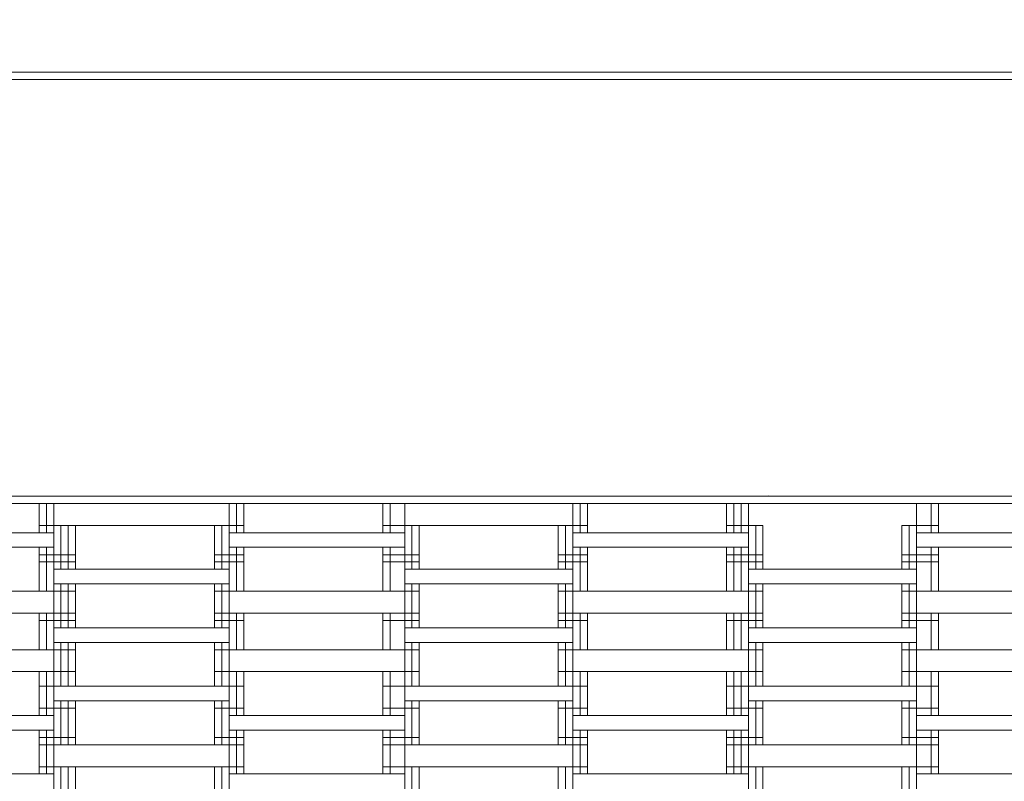
# Model space of a CAD drawing. Units: inches. Extents: x 17.1 to 104.9, y -121.3 to -41.
# Drawn here: x 56.2 to 61.9, y -74.1 to -69.7 of the extents above; entities that cross this region are included whole.
import ezdxf

# ---------------------------------------------------------------- set-up
doc = ezdxf.new("R2010")
doc.units = ezdxf.units.IN
doc.header["$MEASUREMENT"] = 0
doc.layers.add('Logos & Title', color=7, linetype='Continuous')

msp = doc.modelspace()

# ---------------------------------------------------------------- linework, layer by layer
at = {"layer": 'Logos & Title', "color": 7, "lineweight": 18, "true_color": 0xffffff}
for points in [[(73.1217, -70.0357), (50.7695, -70.0357)], [(73.1217, -70.0357), (50.7695, -70.0357)], [(50.7695, -70.0357), (73.1217, -70.0357)], [(73.1217, -70.0357), (50.7695, -70.0357)], [(53.2672, -70.0778), (73.1217, -70.0778)], [(53.2672, -72.4907), (73.1217, -72.4907)], [(53.2672, -72.5334), (73.1217, -72.5334)], [(56.3577, -72.7026), (56.3577, -72.5334)], [(56.3577, -72.7026), (56.3577, -72.5334)], [(56.3999, -72.7026), (56.3999, -72.5334)], [(56.4422, -84.8944), (56.4422, -72.5334)], [(56.4422, -72.5334), (57.4582, -72.5334)], [(56.4846, -72.5334), (56.4846, -72.5334)], [(56.527, -72.5334), (56.527, -72.5334)], [(56.5692, -72.5334), (56.5692, -72.5334)], [(57.3736, -72.5334), (57.3736, -72.5334)], [(57.3736, -72.5334), (57.3736, -72.5334)], [(57.416, -72.5334), (57.416, -72.5334)], [(57.4582, -84.8944), (57.4582, -72.5334)], [(57.5006, -72.7026), (57.5006, -72.5334)], [(57.543, -72.7026), (57.543, -72.5334)], [(57.543, -72.7026), (57.543, -72.5334)], [(58.3472, -72.7026), (58.3472, -72.5334)], [(58.3472, -72.7026), (58.3472, -72.5334)], [(58.3896, -72.7026), (58.3896, -72.5334)], [(58.4743, -72.5334), (59.4479, -72.5334)], [(58.4743, -84.8944), (58.4743, -72.5334)], [(58.5165, -72.5334), (58.5165, -72.5334)], [(58.5589, -72.5334), (58.5589, -72.5334)], [(58.5589, -72.5334), (58.5589, -72.5334)], [(59.3633, -72.5334), (59.3633, -72.5334)], [(59.3633, -72.5334), (59.3633, -72.5334)], [(59.4055, -72.5334), (59.4055, -72.5334)], [(59.4479, -84.8944), (59.4479, -72.5334)], [(59.4903, -72.7026), (59.4903, -72.5334)], [(59.5327, -72.7026), (59.5327, -72.5334)], [(59.5327, -72.7026), (59.5327, -72.5334)], [(60.3369, -72.7026), (60.3369, -72.5334)], [(60.3793, -72.7026), (60.3793, -72.5334)], [(60.4217, -72.7026), (60.4217, -72.5334)], [(60.4639, -84.8944), (60.4639, -72.5334)], [(61.4376, -72.5334), (60.4639, -72.5334)], [(60.5063, -72.5334), (60.5063, -72.5334)], [(60.5486, -72.5334), (60.5486, -72.5334)], [(60.5486, -72.5334), (60.5486, -72.5334)], [(61.3529, -72.5334), (61.3529, -72.5334)], [(61.3529, -72.5334), (61.3529, -72.5334)], [(61.3953, -72.5334), (61.3953, -72.5334)], [(61.4376, -84.8944), (61.4376, -72.5334)], [(61.5222, -72.7026), (61.5222, -72.5334)], [(61.5222, -72.7026), (61.5222, -72.5334)], [(61.5646, -72.7026), (61.5646, -72.5334)], [(56.3577, -72.6602), (56.5692, -72.6602)], [(57.4582, -72.6602), (56.4422, -72.6602)], [(56.4846, -72.9141), (56.4846, -72.6602)], [(56.527, -72.9141), (56.527, -72.6602)], [(56.5692, -72.9141), (56.5692, -72.6602)], [(57.3736, -72.9141), (57.3736, -72.6602)], [(57.3736, -72.9141), (57.3736, -72.6602)], [(57.3736, -72.6602), (57.543, -72.6602)], [(57.416, -72.9141), (57.416, -72.6602)], [(58.3472, -72.6602), (58.5589, -72.6602)], [(58.4743, -72.6602), (59.4479, -72.6602)], [(58.5165, -72.9141), (58.5165, -72.6602)], [(58.5589, -72.9141), (58.5589, -72.6602)], [(58.5589, -72.9141), (58.5589, -72.6602)], [(59.3633, -72.6602), (59.5327, -72.6602)], [(59.3633, -72.9141), (59.3633, -72.6602)], [(59.3633, -72.9141), (59.3633, -72.6602)], [(59.4055, -72.9141), (59.4055, -72.6602)], [(60.3369, -72.6602), (60.5486, -72.6602)], [(60.5063, -72.9141), (60.5063, -72.6602)], [(60.5486, -72.9141), (60.5486, -72.6602)], [(60.5486, -72.9141), (60.5486, -72.6602)], [(61.3529, -72.9141), (61.3529, -72.6602)], [(61.3529, -72.9141), (61.3529, -72.6602)], [(61.3529, -72.6602), (61.5646, -72.6602)], [(61.3953, -72.9141), (61.3953, -72.6602)], [(61.4376, -72.6602), (61.4376, -72.6602)], [(56.4422, -72.7026), (55.4687, -72.7026)], [(57.4582, -72.7026), (58.4743, -72.7026)], [(60.4639, -72.7026), (59.4479, -72.7026)], [(62.4536, -72.7026), (61.4376, -72.7026)], [(56.4422, -72.787), (55.4687, -72.787)], [(56.3577, -73.0412), (56.3577, -72.787)], [(56.3577, -73.0412), (56.3577, -72.787)], [(56.3999, -73.0412), (56.3999, -72.787)], [(57.4582, -72.787), (58.4743, -72.787)], [(57.5006, -73.0412), (57.5006, -72.787)], [(57.543, -73.0412), (57.543, -72.787)], [(57.543, -73.0412), (57.543, -72.787)], [(58.3472, -73.0412), (58.3472, -72.787)], [(58.3472, -73.0412), (58.3472, -72.787)], [(58.3896, -73.0412), (58.3896, -72.787)], [(60.4639, -72.787), (59.4479, -72.787)], [(59.4903, -73.0412), (59.4903, -72.787)], [(59.5327, -73.0412), (59.5327, -72.787)], [(59.5327, -73.0412), (59.5327, -72.787)], [(60.3369, -73.0412), (60.3369, -72.787)], [(60.3793, -73.0412), (60.3793, -72.787)], [(60.4217, -73.0412), (60.4217, -72.787)], [(61.4376, -72.787), (62.4536, -72.787)], [(61.5222, -73.0412), (61.5222, -72.787)], [(61.5222, -73.0412), (61.5222, -72.787)], [(61.5646, -73.0412), (61.5646, -72.787)], [(56.3577, -72.8297), (56.5692, -72.8297)], [(57.3736, -72.8297), (57.543, -72.8297)], [(58.3472, -72.8297), (58.5589, -72.8297)], [(59.3633, -72.8297), (59.5327, -72.8297)], [(60.3369, -72.8297), (60.5486, -72.8297)], [(61.3529, -72.8297), (61.5646, -72.8297)], [(56.3577, -72.8717), (56.5692, -72.8717)], [(57.3736, -72.8717), (57.543, -72.8717)], [(58.3472, -72.8717), (58.5589, -72.8717)], [(59.3633, -72.8717), (59.5327, -72.8717)], [(60.3369, -72.8717), (60.5486, -72.8717)], [(61.3529, -72.8717), (61.5646, -72.8717)], [(57.4582, -72.9141), (56.4422, -72.9141)], [(58.4743, -72.9141), (59.4479, -72.9141)], [(61.4376, -72.9141), (60.4639, -72.9141)], [(57.4582, -72.9989), (56.4422, -72.9989)], [(56.4846, -73.2528), (56.4846, -72.9989)], [(56.527, -73.2528), (56.527, -72.9989)], [(56.5692, -73.2528), (56.5692, -72.9989)], [(57.3736, -73.2528), (57.3736, -72.9989)], [(57.3736, -73.2528), (57.3736, -72.9989)], [(57.416, -73.2528), (57.416, -72.9989)], [(58.4743, -72.9989), (59.4479, -72.9989)], [(58.5165, -73.2528), (58.5165, -72.9989)], [(58.5589, -73.2528), (58.5589, -72.9989)], [(58.5589, -73.2528), (58.5589, -72.9989)], [(59.3633, -73.2528), (59.3633, -72.9989)], [(59.3633, -73.2528), (59.3633, -72.9989)], [(59.4055, -73.2528), (59.4055, -72.9989)], [(61.4376, -72.9989), (60.4639, -72.9989)], [(60.5063, -73.2528), (60.5063, -72.9989)], [(60.5486, -73.2528), (60.5486, -72.9989)], [(60.5486, -73.2528), (60.5486, -72.9989)], [(61.3529, -73.2528), (61.3529, -72.9989)], [(61.3529, -73.2528), (61.3529, -72.9989)], [(61.3953, -73.2528), (61.3953, -72.9989)], [(55.4687, -73.0412), (56.4422, -73.0412)], [(56.3577, -73.0412), (56.5692, -73.0412)], [(57.3736, -73.0412), (57.543, -73.0412)], [(58.4743, -73.0412), (57.4582, -73.0412)], [(58.3472, -73.0412), (58.5589, -73.0412)], [(59.3633, -73.0412), (59.5327, -73.0412)], [(60.4639, -73.0412), (59.4479, -73.0412)], [(60.3369, -73.0412), (60.5486, -73.0412)], [(61.3529, -73.0412), (61.5646, -73.0412)], [(61.4376, -73.0412), (62.4536, -73.0412)], [(55.4687, -73.168), (56.4422, -73.168)], [(56.3577, -73.3799), (56.3577, -73.168)], [(56.3577, -73.3799), (56.3577, -73.168)], [(56.3577, -73.168), (56.5692, -73.168)], [(56.3999, -73.3799), (56.3999, -73.168)], [(57.3736, -73.168), (57.543, -73.168)], [(57.4582, -73.168), (58.4743, -73.168)], [(57.5006, -73.3799), (57.5006, -73.168)], [(57.543, -73.3799), (57.543, -73.168)], [(57.543, -73.3799), (57.543, -73.168)], [(58.3472, -73.3799), (58.3472, -73.168)], [(58.3472, -73.3799), (58.3472, -73.168)], [(58.3472, -73.168), (58.5589, -73.168)], [(58.3896, -73.3799), (58.3896, -73.168)], [(59.3633, -73.168), (59.5327, -73.168)], [(60.4639, -73.168), (59.4479, -73.168)], [(59.4903, -73.3799), (59.4903, -73.168)], [(59.5327, -73.3799), (59.5327, -73.168)], [(59.5327, -73.3799), (59.5327, -73.168)], [(60.3369, -73.3799), (60.3369, -73.168)], [(60.3369, -73.168), (60.5486, -73.168)], [(60.3793, -73.3799), (60.3793, -73.168)], [(60.4217, -73.3799), (60.4217, -73.168)], [(61.3529, -73.168), (61.5646, -73.168)], [(62.4536, -73.168), (61.4376, -73.168)], [(61.5222, -73.3799), (61.5222, -73.168)], [(61.5222, -73.3799), (61.5222, -73.168)], [(61.5646, -73.3799), (61.5646, -73.168)], [(56.3577, -73.2107), (56.5692, -73.2107)], [(57.3736, -73.2107), (57.543, -73.2107)], [(58.3472, -73.2107), (58.5589, -73.2107)], [(59.3633, -73.2107), (59.5327, -73.2107)], [(60.3369, -73.2107), (60.5486, -73.2107)], [(61.3529, -73.2107), (61.5646, -73.2107)], [(56.4422, -73.2528), (57.4582, -73.2528)], [(59.4479, -73.2528), (58.4743, -73.2528)], [(60.4639, -73.2528), (61.4376, -73.2528)], [(56.4422, -73.3375), (57.4582, -73.3375)], [(56.4846, -73.5918), (56.4846, -73.3375)], [(56.527, -73.5918), (56.527, -73.3375)], [(56.5692, -73.5918), (56.5692, -73.3375)], [(57.3736, -73.5918), (57.3736, -73.3375)], [(57.3736, -73.5918), (57.3736, -73.3375)], [(57.416, -73.5918), (57.416, -73.3375)], [(58.4743, -73.3375), (59.4479, -73.3375)], [(58.5165, -73.5918), (58.5165, -73.3375)], [(58.5589, -73.5918), (58.5589, -73.3375)], [(58.5589, -73.5918), (58.5589, -73.3375)], [(59.3633, -73.5918), (59.3633, -73.3375)], [(59.3633, -73.5918), (59.3633, -73.3375)], [(59.4055, -73.5918), (59.4055, -73.3375)], [(60.4639, -73.3375), (61.4376, -73.3375)], [(60.5063, -73.5918), (60.5063, -73.3375)], [(60.5486, -73.5918), (60.5486, -73.3375)], [(60.5486, -73.5918), (60.5486, -73.3375)], [(61.3529, -73.5918), (61.3529, -73.3375)], [(61.3529, -73.5918), (61.3529, -73.3375)], [(61.3953, -73.5918), (61.3953, -73.3375)], [(56.4422, -73.3799), (55.4687, -73.3799)], [(56.3577, -73.3799), (56.5692, -73.3799)], [(57.3736, -73.3799), (57.543, -73.3799)], [(58.4743, -73.3799), (57.4582, -73.3799)], [(58.3472, -73.3799), (58.5589, -73.3799)], [(59.3633, -73.3799), (59.5327, -73.3799)], [(60.4639, -73.3799), (59.4479, -73.3799)], [(60.3369, -73.3799), (60.5486, -73.3799)], [(61.3529, -73.3799), (61.5646, -73.3799)], [(62.4536, -73.3799), (61.4376, -73.3799)], [(56.4422, -73.507), (55.4687, -73.507)], [(56.3577, -73.7609), (56.3577, -73.507)], [(56.3577, -73.7609), (56.3577, -73.507)], [(56.3577, -73.507), (56.5692, -73.507)], [(56.3999, -73.7609), (56.3999, -73.507)], [(57.3736, -73.507), (57.543, -73.507)], [(58.4743, -73.507), (57.4582, -73.507)], [(57.5006, -73.7609), (57.5006, -73.507)], [(57.543, -73.7609), (57.543, -73.507)], [(57.543, -73.7609), (57.543, -73.507)], [(58.3472, -73.7609), (58.3472, -73.507)], [(58.3472, -73.7609), (58.3472, -73.507)], [(58.3472, -73.507), (58.5589, -73.507)], [(58.3896, -73.7609), (58.3896, -73.507)], [(59.3633, -73.507), (59.5327, -73.507)], [(60.4639, -73.507), (59.4479, -73.507)], [(59.4903, -73.7609), (59.4903, -73.507)], [(59.5327, -73.7609), (59.5327, -73.507)], [(59.5327, -73.7609), (59.5327, -73.507)], [(60.3369, -73.7609), (60.3369, -73.507)], [(60.3369, -73.507), (60.5486, -73.507)], [(60.3793, -73.7609), (60.3793, -73.507)], [(60.4217, -73.7609), (60.4217, -73.507)], [(61.3529, -73.507), (61.5646, -73.507)], [(61.4376, -73.507), (62.4536, -73.507)], [(61.5222, -73.7609), (61.5222, -73.507)], [(61.5222, -73.7609), (61.5222, -73.507)], [(61.5646, -73.7609), (61.5646, -73.507)], [(56.3577, -73.5918), (56.5692, -73.5918)], [(57.4582, -73.5918), (56.4422, -73.5918)], [(57.3736, -73.5918), (57.543, -73.5918)], [(58.3472, -73.5918), (58.5589, -73.5918)], [(58.4743, -73.5918), (59.4479, -73.5918)], [(59.3633, -73.5918), (59.5327, -73.5918)], [(60.3369, -73.5918), (60.5486, -73.5918)], [(60.4639, -73.5918), (61.4376, -73.5918)], [(61.3529, -73.5918), (61.5646, -73.5918)], [(56.4422, -73.6762), (57.4582, -73.6762)], [(56.4846, -73.9301), (56.4846, -73.6762)], [(56.527, -73.9301), (56.527, -73.6762)], [(56.5692, -73.9301), (56.5692, -73.6762)], [(57.3736, -73.9301), (57.3736, -73.6762)], [(57.3736, -73.9301), (57.3736, -73.6762)], [(57.416, -73.9301), (57.416, -73.6762)], [(58.4743, -73.6762), (59.4479, -73.6762)], [(58.5165, -73.9301), (58.5165, -73.6762)], [(58.5589, -73.9301), (58.5589, -73.6762)], [(58.5589, -73.9301), (58.5589, -73.6762)], [(59.3633, -73.9301), (59.3633, -73.6762)], [(59.3633, -73.9301), (59.3633, -73.6762)], [(59.4055, -73.9301), (59.4055, -73.6762)], [(60.4639, -73.6762), (61.4376, -73.6762)], [(60.5063, -73.9301), (60.5063, -73.6762)], [(60.5486, -73.9301), (60.5486, -73.6762)], [(60.5486, -73.9301), (60.5486, -73.6762)], [(61.3529, -73.9301), (61.3529, -73.6762)], [(61.3529, -73.9301), (61.3529, -73.6762)], [(61.3953, -73.9301), (61.3953, -73.6762)], [(56.3577, -73.7185), (56.5692, -73.7185)], [(57.3736, -73.7185), (57.543, -73.7185)], [(58.3472, -73.7185), (58.5589, -73.7185)], [(59.3633, -73.7185), (59.5327, -73.7185)], [(60.3369, -73.7185), (60.5486, -73.7185)], [(61.3529, -73.7185), (61.5646, -73.7185)], [(56.4422, -73.7609), (55.4687, -73.7609)], [(58.4743, -73.7609), (57.4582, -73.7609)], [(59.4479, -73.7609), (60.4639, -73.7609)], [(61.4376, -73.7609), (62.4536, -73.7609)], [(55.4687, -73.8453), (56.4422, -73.8453)], [(56.3577, -74.0996), (56.3577, -73.8453)], [(56.3577, -74.0996), (56.3577, -73.8453)], [(56.3999, -74.0996), (56.3999, -73.8453)], [(57.4582, -73.8453), (58.4743, -73.8453)], [(57.5006, -74.0996), (57.5006, -73.8453)], [(57.543, -74.0996), (57.543, -73.8453)], [(57.543, -74.0996), (57.543, -73.8453)], [(58.3472, -74.0996), (58.3472, -73.8453)], [(58.3472, -74.0996), (58.3472, -73.8453)], [(58.3896, -74.0996), (58.3896, -73.8453)], [(59.4479, -73.8453), (60.4639, -73.8453)], [(59.4903, -74.0996), (59.4903, -73.8453)], [(59.5327, -74.0996), (59.5327, -73.8453)], [(59.5327, -74.0996), (59.5327, -73.8453)], [(60.3369, -74.0996), (60.3369, -73.8453)], [(60.3793, -74.0996), (60.3793, -73.8453)], [(60.4217, -74.0996), (60.4217, -73.8453)], [(62.4536, -73.8453), (61.4376, -73.8453)], [(61.5222, -74.0996), (61.5222, -73.8453)], [(61.5222, -74.0996), (61.5222, -73.8453)], [(61.5646, -74.0996), (61.5646, -73.8453)], [(56.3577, -73.888), (56.5692, -73.888)], [(56.3577, -73.9301), (56.5692, -73.9301)], [(56.4422, -73.9301), (57.4582, -73.9301)], [(57.3736, -73.888), (57.543, -73.888)], [(57.3736, -73.9301), (57.543, -73.9301)], [(58.3472, -73.888), (58.5589, -73.888)], [(58.3472, -73.9301), (58.5589, -73.9301)], [(59.4479, -73.9301), (58.4743, -73.9301)], [(59.3633, -73.888), (59.5327, -73.888)], [(59.3633, -73.9301), (59.5327, -73.9301)], [(60.3369, -73.888), (60.5486, -73.888)], [(60.3369, -73.9301), (60.5486, -73.9301)], [(60.4639, -73.9301), (61.4376, -73.9301)], [(61.3529, -73.888), (61.5646, -73.888)], [(61.3529, -73.9301), (61.5646, -73.9301)], [(55.4687, -74.0996), (56.4422, -74.0996)], [(56.3577, -74.0572), (56.5692, -74.0572)], [(57.4582, -74.0572), (56.4422, -74.0572)], [(56.4846, -74.3111), (56.4846, -74.0572)], [(56.527, -74.3111), (56.527, -74.0572)], [(56.5692, -74.3111), (56.5692, -74.0572)], [(57.3736, -74.0572), (57.543, -74.0572)], [(57.3736, -74.3111), (57.3736, -74.0572)], [(57.3736, -74.3111), (57.3736, -74.0572)], [(57.416, -74.3111), (57.416, -74.0572)], [(57.4582, -74.0996), (58.4743, -74.0996)], [(58.3472, -74.0572), (58.5589, -74.0572)], [(58.4743, -74.0572), (59.4479, -74.0572)], [(58.5165, -74.3111), (58.5165, -74.0572)], [(58.5589, -74.3111), (58.5589, -74.0572)], [(58.5589, -74.3111), (58.5589, -74.0572)], [(59.3633, -74.0572), (59.5327, -74.0572)], [(59.3633, -74.3111), (59.3633, -74.0572)], [(59.3633, -74.3111), (59.3633, -74.0572)], [(59.4055, -74.3111), (59.4055, -74.0572)], [(60.4639, -74.0996), (59.4479, -74.0996)], [(60.3369, -74.0572), (60.5486, -74.0572)], [(61.4376, -74.0572), (60.4639, -74.0572)], [(60.5063, -74.3111), (60.5063, -74.0572)], [(60.5486, -74.3111), (60.5486, -74.0572)], [(60.5486, -74.3111), (60.5486, -74.0572)], [(61.3529, -74.0572), (61.5646, -74.0572)], [(61.3529, -74.3111), (61.3529, -74.0572)], [(61.3529, -74.3111), (61.3529, -74.0572)], [(61.3953, -74.3111), (61.3953, -74.0572)], [(62.4536, -74.0996), (61.4376, -74.0996)]]:
    msp.add_lwpolyline(points, dxfattribs=at)
at = {"layer": 'Logos & Title', "color": 140, "lineweight": 9, "true_color": 0x00aeef}
msp.add_lwpolyline([(60.5784, -72.4869), (60.5784, -72.4869)], dxfattribs=at)
msp.add_open_spline([(53.2562, -62.4868), (47.7332, -62.4868), (43.2561, -66.9639), (43.2561, -72.4869), (43.2561, -72.4869), (43.2561, -84.818), (43.2561, -84.818), (43.2561, -90.3408), (47.7332, -94.8179), (53.2562, -94.8179), (53.2562, -94.8179), (70.5785, -94.8179), (70.5785, -94.8179), (76.1013, -94.8179), (80.5784, -90.3408), (80.5784, -84.818), (80.5784, -84.818), (80.5784, -72.4869), (80.5784, -72.4869), (80.5784, -66.9639), (76.1013, -62.4868), (70.5785, -62.4868), (70.5785, -62.4868), (53.2562, -62.4868), (53.2562, -62.4868)], degree=3, knots=[0, 0, 0, 0, 1, 1, 1, 2, 2, 2, 3, 3, 3, 4, 4, 4, 5, 5, 5, 6, 6, 6, 7, 7, 7, 8, 8, 8, 8], dxfattribs=at)

doc.saveas('drawing.dxf')
